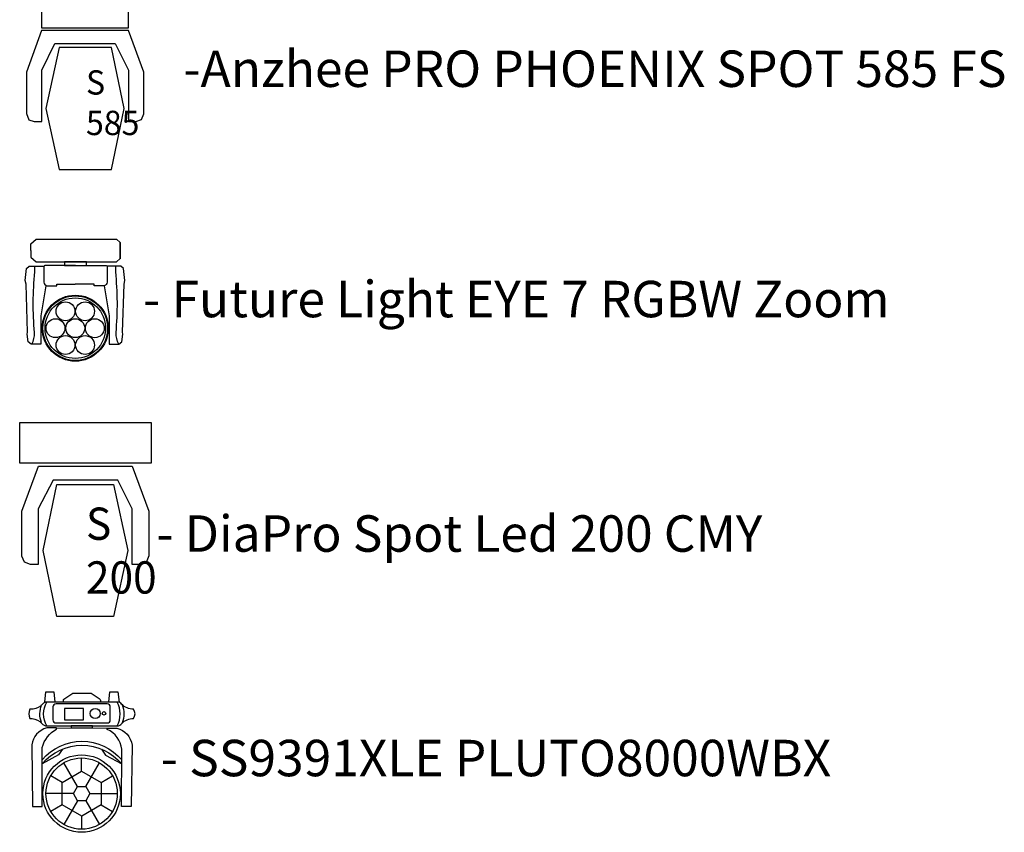
# Model space of a CAD drawing. Units: millimetres. Extents: x -88376 to 114215, y 5830 to 148132.
# Drawn here: x -23850 to -14398, y 17351 to 25155 of the extents above; entities that cross this region are included whole.
import ezdxf

# ---------------------------------------------------------------- set-up
doc = ezdxf.new("R2010")
doc.units = ezdxf.units.MM
doc.linetypes.add('K5LT32788', pattern=[0])
doc.linetypes.add('K5LT32790', pattern=[0])
doc.layers.add('018_Текст', color=251, linetype='Continuous', lineweight=5)
doc.layers.add('019_Световое оборудование', color=162, linetype='Continuous', lineweight=0)
doc.styles.add('KTEXTSTYLE', font='GOST_AU.SHX', dxfattribs={"width": 0.96, "height": 5})
doc.styles.add('style1', font='arial.ttf', dxfattribs={"height": 400})

msp = doc.modelspace()

# ---------------------------------------------------------------- linework, layer by layer
at = {"color": 166, "linetype": 'K5LT32788', "lineweight": 25}
for p, q in [((-23849.8, 20895.7), (-23849.8, 21285.9)), ((-23849.8, 20895.7), (-23849.8, 21285.9)), ((-23849.8, 21285.9), (-22587.2, 21285.9)), ((-22587.2, 21285.9), (-22587.2, 20895.7)), ((-22587.2, 21285.9), (-22587.2, 20895.7)), ((-22587.2, 20895.7), (-23849.8, 20895.7)), ((-23828.2, 20435), (-23668.3, 20868.6)), ((-23828.2, 20435), (-23668.3, 20868.6)), ((-23668.3, 20868.6), (-22768.7, 20868.6)), ((-22768.7, 20868.6), (-22611.5, 20435)), ((-22768.7, 20868.6), (-22611.5, 20435)), ((-23530.1, 20733.1), (-23671, 20456.7)), ((-23530.1, 20733.1), (-23671, 20456.7)), ((-22906.9, 20733.1), (-23530.1, 20733.1)), ((-22771.4, 20456.7), (-22906.9, 20733.1)), ((-22771.4, 20456.7), (-22906.9, 20733.1)), ((-23625, 20058.4), (-23492.2, 20689.7)), ((-23625, 20058.4), (-23492.2, 20689.7)), ((-23492.2, 20689.7), (-22950.2, 20689.7)), ((-22950.2, 20689.7), (-22812, 20058.4)), ((-22950.2, 20689.7), (-22812, 20058.4)), ((-23828.2, 20004.2), (-23828.2, 20435)), ((-23671, 20456.7), (-23671, 19922.9)), ((-22771.4, 19922.9), (-22771.4, 20456.7)), ((-22611.5, 20435), (-22611.5, 20006.9)), ((-23492.2, 19424.3), (-23625, 20058.4)), ((-22812, 20058.4), (-22950.2, 19424.3)), ((-23803.8, 19944.6), (-23828.2, 20004.2)), ((-23803.8, 19944.6), (-23828.2, 20004.2)), ((-23746.9, 19922.9), (-23803.8, 19944.6)), ((-22611.5, 20006.9), (-22635.9, 19941.9)), ((-22611.5, 20006.9), (-22635.9, 19941.9)), ((-23671, 19922.9), (-23746.9, 19922.9)), ((-23671, 19922.9), (-23746.9, 19922.9)), ((-22692.8, 19922.9), (-22771.4, 19922.9)), ((-22692.8, 19922.9), (-22771.4, 19922.9)), ((-22635.9, 19941.9), (-22692.8, 19922.9)), ((-22950.2, 19424.3), (-23492.2, 19424.3)), ((-22950.2, 19424.3), (-23492.2, 19424.3))]:
    msp.add_line(p, q, dxfattribs=at)
at = {"color": 136, "linetype": 'Continuous', "flags": 128}
for points in [[(-23741.9, 22938.5), (-23741.9, 23003.9), (-23691.7, 23048.5), (-22920.3, 23048.5), (-22885.8, 23016.3), (-22885.8, 22859.8)], [(-23741.9, 22938.5), (-23741.9, 22873.1), (-23691.7, 22828.5), (-22920.3, 22828.5), (-22885.8, 22860.7), (-22885.8, 23017.2)]]:
    msp.add_lwpolyline(points, dxfattribs=at)
at = {"color": 136}
for points in [[(-23598.6, 22600.7), (-23647.8, 22311), (-23647.8, 22037.4), (-23739.1, 22037.4), (-23767.1, 22060), (-23778.9, 22134), (-23773.6, 22153.4), (-23788.9, 22616.7), (-23798.1, 22649.3), (-23785.2, 22767.1), (-23757.8, 22789.4), (-23615.3, 22788.5)], [(-23038.7, 22600.7), (-22989.5, 22311), (-22989.5, 22037.4), (-22898.2, 22037.4), (-22870.2, 22060), (-22858.4, 22134), (-22863.7, 22153.4), (-22848.4, 22616.7), (-22839.2, 22649.3), (-22852.2, 22767.1), (-22879.6, 22789.4), (-23012.6, 22789.4)]]:
    msp.add_lwpolyline(points, dxfattribs=at)
for points in [[(-23734, 22037.4, 0.128376), (-23706.9, 22149.6, -0.049762), (-23703.7, 22734.4, -0.005011), (-23703.7, 22789.4, 0.24937)], [(-23313.8, 22795.2), (-23603.8, 22795.2, 0.424786), (-23617, 22781.4), (-23617, 22633.2, 0.372487), (-23588.9, 22600.7), (-23491.8, 22600.7), (-23491.8, 22615.6), (-23318.7, 22615.6)], [(-23313.8, 22795.2), (-23023.8, 22795.2, -0.424786), (-23010.6, 22781.4), (-23010.6, 22633.2, -0.372487), (-23038.7, 22600.7), (-23135.8, 22600.7), (-23135.8, 22615.6), (-23318.7, 22615.6)], [(-22898.2, 22037.4, -0.128376), (-22925.3, 22149.6, 0.049762), (-22928.5, 22734.4, 0.005011), (-22928.5, 22789.4, -0.24937)]]:
    msp.add_lwpolyline(points, format="xyb", dxfattribs=at)
msp.add_lwpolyline([(-23209.3, 22828.5), (-23418.3, 22828.5), (-23418.3, 22795.2), (-23209.3, 22795.2)], close=True, dxfattribs=at)
at = {"color": 34, "linetype": 'Continuous', "lineweight": 25, "flags": 128}
for points in [[(-23608.9, 18602.5), (-23599.6, 18700.8), (-23523.5, 18700.8), (-23511.3, 18602.5)], [(-22993.3, 18602.5), (-22984, 18700.8), (-22907.9, 18700.8), (-22895.7, 18602.5)], [(-23068.1, 17615.1), (-23254.9, 17506.9), (-23442, 17614.6), (-23442.3, 17830.5), (-23255.5, 17938.7), (-23068.4, 17831)], [(-23176.2, 17722.8), (-23215.7, 17654.5), (-23294.7, 17654.5), (-23334.1, 17722.8), (-23294.7, 17791.2), (-23215.7, 17791.2)]]:
    msp.add_lwpolyline(points, close=True, dxfattribs=at)
for points in [[(-23430.4, 18602.5), (-23430.4, 18619.2, -0.15413), (-23426.9, 18630.5), (-23340.5, 18686.9), (-23163.8, 18686.9), (-23086.4, 18635.6, -0.236548), (-23075.6, 18616.8), (-23075.6, 18602.5)], [(-23589.7, 18372.9), (-22913.6, 18372.9, 0.252684), (-22869.2, 18396.9, -0.225263), (-22756.9, 18443, 0.307674), (-22756.9, 18534, -0.227388), (-22871.1, 18582.2, 0.224126), (-22911.8, 18602.5), (-23584.3, 18602.5, 0.212296), (-23630.7, 18581.9, -0.17063), (-23721.1, 18532.6), (-23751.2, 18532.6, 0.261543), (-23751.2, 18444), (-23730.1, 18444, -0.155975), (-23636, 18397.6, 0.2334)], [(-23725.4, 17600.2), (-23633.2, 17600.2), (-23633.2, 18164.4, -0.2142), (-23496.8, 18340.9), (-23496.8, 18353.3), (-23590.4, 18353.3, 0.302834), (-23734.6, 18189.9)], [(-22780.8, 17599.2), (-22873, 17599.2), (-22870.1, 18148.3, 0.267425), (-23009.4, 18339.9), (-23009.4, 18352.4), (-22915.8, 18352.4, -0.302834), (-22771.6, 18188.9)]]:
    msp.add_lwpolyline(points, format="xyb", close=True, dxfattribs=at)
for points in [[(-23641.7, 18406.3, -0.175637), (-23640.2, 18574.7, -0.175637)], [(-23589.7, 18372.9, -0.272688), (-23589.7, 18602.5, -2.575272)], [(-22913.6, 18372.9, 0.246454), (-22913.6, 18602.5, 0.074857)], [(-22861.5, 18404.8, 0.175637), (-22862.4, 18573.1, 0.175637)], [(-23633.2, 18047.4, -0.467391), (-22870.9, 18046.2)], [(-23633.2, 18009.5, -0.467391), (-22870.9, 18008.3)]]:
    msp.add_lwpolyline(points, format="xyb", dxfattribs=at)
at = {"color": 34, "linetype": 'Continuous', "lineweight": 25}
msp.add_lwpolyline([(-23500.9, 18401.7), (-23010, 18401.7, 0.414214), (-22980.6, 18431.2), (-22980.6, 18555.2, 0.414214), (-23010, 18584.6), (-23500.9, 18584.6, 0.414214), (-23530.3, 18555.2), (-23530.3, 18431.2, 0.414214)], format="xyb", close=True, dxfattribs=at)
for points in [[(-23419.3, 18429.9), (-23238.1, 18429.9), (-23238.1, 18540), (-23419.3, 18540)], [(-23357, 18353.3), (-23152.1, 18353.3), (-23152.1, 18372.9), (-23357, 18372.9)]]:
    msp.add_lwpolyline(points, close=True, dxfattribs=at)
at = {"color": 34, "linetype": 'Continuous', "lineweight": 25, "flags": 128}
for points in [[(-23496.8, 18353.3), (-23009.4, 18352.4)], [(-23439.8, 18151.1), (-23477.1, 18094), (-23633.2, 18009.5)], [(-23064.2, 18150), (-23027, 18092.8), (-22870.9, 18008.3)], [(-23255.5, 17938.7), (-23255.6, 18065.2)], [(-23294.7, 17791.2), (-23426.4, 18019.3)], [(-23215.7, 17791.2), (-23084, 18019.3)], [(-23442.3, 17830.5), (-23551.9, 17893.6)], [(-23068.4, 17831), (-22958.9, 17894.4)], [(-23334.1, 17722.8), (-23597.6, 17722.8)], [(-23176.2, 17722.8), (-22912.8, 17722.8)], [(-23442, 17614.6), (-23551.5, 17551.3)], [(-23294.7, 17654.5), (-23426.4, 17426.3)], [(-23215.7, 17654.5), (-23084, 17426.3)], [(-23068.1, 17615.1), (-22958.5, 17552)], [(-23257, 17505.7), (-23255.2, 17380.5)]]:
    msp.add_lwpolyline(points, dxfattribs=at)
at = {"color": 136}
for centre, radius in [((-23316.1, 22192.4), 317), ((-23316.1, 22192.4), 310.4), ((-23316.1, 22192.4), 290.5), ((-23410, 22354.3), 90.6), ((-23222.3, 22354.3), 90.6), ((-23506.4, 22192.4), 90.6), ((-23316.1, 22192.4), 90.6), ((-23129.1, 22191.9), 90.6), ((-23410, 22030.4), 90.6), ((-23222.3, 22030.4), 90.6)]:
    msp.add_circle(centre, radius, dxfattribs=at)
at = {"color": 34, "linetype": 'Continuous', "lineweight": 25}
for centre, radius in [((-23124.2, 18492.2), 48.2), ((-23040.2, 18493.3), 17.5), ((-23255.2, 17722.8), 371.8), ((-23255.2, 17722.8), 342.4)]:
    msp.add_circle(centre, radius, dxfattribs=at)
at = {"layer": '019_Световое оборудование', "linetype": 'K5LT32790', "lineweight": 25}
for p, q in [((-23639.3, 25438.6), (-23639.3, 25077.5)), ((-23639.3, 25438.6), (-23639.3, 25077.5)), ((-22804.9, 25077.5), (-22804.9, 25438.6)), ((-22804.9, 25077.5), (-22804.9, 25438.6)), ((-23639.3, 25052.4), (-23784.8, 24651.2)), ((-23639.3, 25052.4), (-23784.8, 24651.2)), ((-23639.3, 25077.5), (-22804.9, 25077.5)), ((-22806.8, 25052.4), (-23639.3, 25052.4)), ((-22658.8, 24651.2), (-22806.8, 25052.4)), ((-22658.8, 24651.2), (-22806.8, 25052.4)), ((-23636.8, 24671.3), (-23511.4, 24927)), ((-23636.8, 24671.3), (-23511.4, 24927)), ((-23471.3, 24886.9), (-23599.2, 24302.6)), ((-23471.3, 24886.9), (-23599.2, 24302.6)), ((-23511.4, 24927), (-22934.7, 24927)), ((-22969.8, 24886.9), (-23471.3, 24886.9)), ((-22846.9, 24302.6), (-22969.8, 24886.9)), ((-22846.9, 24302.6), (-22969.8, 24886.9)), ((-22934.7, 24927), (-22804.3, 24671.3)), ((-22934.7, 24927), (-22804.3, 24671.3)), ((-23636.8, 24177.2), (-23636.8, 24671.3)), ((-22804.3, 24671.3), (-22804.3, 24177.2)), ((-23784.8, 24651.2), (-23784.8, 24255)), ((-22658.8, 24252.5), (-22658.8, 24651.2)), ((-23599.2, 24302.6), (-23471.3, 23715.8)), ((-22969.8, 23715.8), (-22846.9, 24302.6)), ((-23784.8, 24255), (-23762.2, 24194.8)), ((-23784.8, 24255), (-23762.2, 24194.8)), ((-22734, 24177.2), (-22681.4, 24197.3)), ((-22681.4, 24197.3), (-22658.8, 24252.5)), ((-22681.4, 24197.3), (-22658.8, 24252.5)), ((-23762.2, 24194.8), (-23709.6, 24177.2)), ((-23709.6, 24177.2), (-23636.8, 24177.2)), ((-23709.6, 24177.2), (-23636.8, 24177.2)), ((-22804.3, 24177.2), (-22734, 24177.2)), ((-22804.3, 24177.2), (-22734, 24177.2)), ((-23471.3, 23715.8), (-22969.8, 23715.8)), ((-23471.3, 23715.8), (-22969.8, 23715.8))]:
    msp.add_line(p, q, dxfattribs=at)

# ---------------------------------------------------------------- texts
at = {"char_height": 350, "attachment_point": 7, "style": 'style1'}
for s, insert, width in [('{\\fISOCPEUR|b1|i0|c204|p34;\\C7;-\\fISOCPEUR|b1|i1|c204|p34; \\fISOCPEUR|b1|i0|c0|p34;Future Light EYE 7 RGBW Zoom}', (-22665.2, 22297.3), 12667.838), ('{\\fISOCPEUR|b1|i0|c204|p34;\\C7;-\\fISOCPEUR|b1|i1|c204|p34; \\fISOCPEUR|b1|i0|c0|p34;DiaPro Spot Led \\fISOCPEUR|b1|i0|c204|p34;200\\fISOCPEUR|b1|i0|c0|p34; CMY}', (-22538, 20045.3), 12667.838), ('{\\fISOCPEUR|b1|i0|c204|p34;\\C7;-\\fISOCPEUR|b1|i1|c204|p34; \\fISOCPEUR|b1|i0|c0|p34;SS9391XLE PLUTO8000WBX}', (-22496, 17889.5), 7544.441)]:
    msp.add_mtext(s, dxfattribs=dict(at, insert=insert, width=width))
at = {"color": 166, "insert": (-23213.8, 20469.6), "char_height": 7.742, "attachment_point": 1, "style": 'KTEXTSTYLE'}
msp.add_mtext('{\\H40x;\\W0.965;S\\P200}', dxfattribs=at)
at = {"layer": '018_Текст', "insert": (-22279.9, 24509), "char_height": 350, "width": 8888.134, "attachment_point": 7, "style": 'style1'}
msp.add_mtext('{\\fISOCPEUR|b1|i0|c204|p34;\\C7;-Anzhee PRO PHOENIX SPOT 585 FS}', dxfattribs=at)
at = {"layer": '019_Световое оборудование', "insert": (-23213.1, 24669.4), "char_height": 7.296, "attachment_point": 1, "style": 'KTEXTSTYLE'}
msp.add_mtext('{\\H32x;\\W0.965;S\\P585}', dxfattribs=at)

doc.saveas('drawing.dxf')
